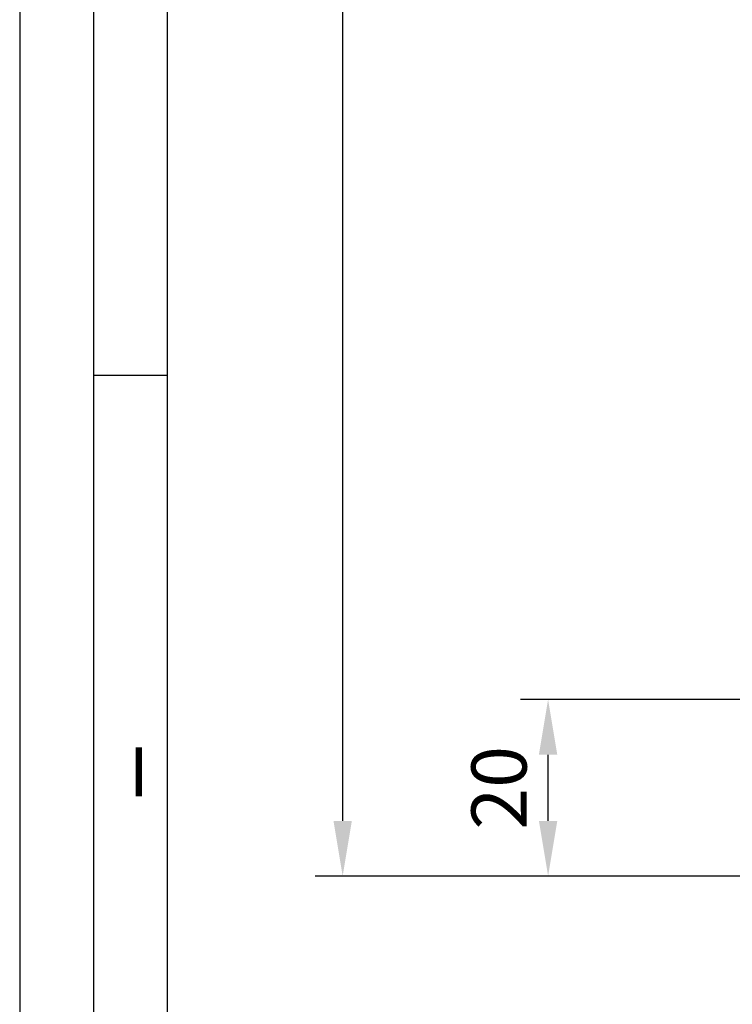
# Model space of a CAD drawing. Extents: x 1183 to 1845, y 7585 to 16014.
# Drawn here: x 1183 to 1264, y 15204 to 15315 of the extents above; entities that cross this region are included whole.
import ezdxf

# ---------------------------------------------------------------- set-up
doc = ezdxf.new("R2010")
doc.units = 0
doc.header["$MEASUREMENT"] = 0
doc.layers.get('0').update_dxf_attribs({"linetype": 'CONTINUOUS'})
doc.layers.get('DEFPOINTS').update_dxf_attribs({"linetype": 'CONTINUOUS'})
doc.styles.add('Arial', font='arial.ttf')
doc.styles.add('ISO9', font='simplex')
doc.dimstyles.new('M 1zu1 schmidt', dxfattribs={"dimscale": 2.5, "dimtxt": 2.5, "dimasz": 2.5, "dimexe": 1.25, "dimexo": 0.625, "dimgap": 0.9750000000000003, "dimtad": 1, "dimdec": 1, "dimdsep": 46, "dimtxsty": 'ISO9', "dimcen": 2.5, "dimclrd": 1, "dimclre": 1, "dimclrt": 1, "dimadec": 0, "dimazin": 0, "dimtfac": 1, "dimtdec": 1, "dimtmove": 0, "dimatfit": 3, "dimfxl": 1, "dimtolj": 1, "dimtzin": 0, "dimlwd": -1, "dimarcsym": 0})

# ---------------------------------------------------------------- blocks, each defined once
blk = doc.blocks.new('*D18')
at = {"color": 1, "lineweight": -2, "transparency": 16777216}
for p, q in [((1278.594872502476, 15869.35554494586), (1216.714821297243, 15869.35554494586)), ((1278.5951719813, 15218.0551246512), (1216.714821297243, 15218.0551246512))]:
    blk.add_line(p, q, dxfattribs=at)
at = {"color": 1, "transparency": 16777216}
blk.add_line((1219.839821297243, 15863.10554494586), (1219.839821297243, 15224.3051246512), dxfattribs=at)
for points in [[(1218.798154630576, 15863.10554494586), (1220.88148796391, 15863.10554494586), (1219.839821297243, 15869.35554494586)], [(1218.798154630576, 15224.3051246512), (1220.88148796391, 15224.3051246512), (1219.839821297243, 15218.0551246512)]]:
    blk.add_solid(points, dxfattribs=at)
at = {"layer": 'DEFPOINTS', "color": 0, "transparency": 16777216}
for p in [(1280.157372502476, 15869.35554494586), (1219.839821297243, 15218.0551246512), (1280.1576719813, 15218.0551246512)]:
    blk.add_point(p, dxfattribs=at)
at = {"color": 1, "transparency": 16777216, "insert": (1212.640416535342, 15543.70533479853), "char_height": 6.25, "attachment_point": 5, "rotation": 90, "style": 'ISO9'}
blk.add_mtext('\\A1;Elementhöhe / height', dxfattribs=at)
blk = doc.blocks.new('*D19')
at = {"color": 1, "lineweight": -2, "transparency": 16777216}
for p, q in [((1278.59487260919, 15238.05513018282), (1239.993668162347, 15238.05513018282)), ((1278.59487260919, 15218.05512465103), (1239.993668162347, 15218.05512465103))]:
    blk.add_line(p, q, dxfattribs=at)
at = {"color": 1, "transparency": 16777216}
blk.add_line((1243.118668162347, 15224.30512465103), (1243.118668162347, 15231.80513018282), dxfattribs=at)
for points in [[(1242.07700149568, 15231.80513018282), (1244.160334829014, 15231.80513018282), (1243.118668162347, 15238.05513018282)], [(1242.07700149568, 15224.30512465103), (1244.160334829014, 15224.30512465103), (1243.118668162347, 15218.05512465103)]]:
    blk.add_solid(points, dxfattribs=at)
at = {"layer": 'DEFPOINTS', "color": 0, "transparency": 16777216}
for p in [(1243.118668162347, 15238.05513018282), (1280.15737260919, 15238.05513018282), (1280.15737260919, 15218.05512465103)]:
    blk.add_point(p, dxfattribs=at)
at = {"color": 1, "transparency": 16777216, "insert": (1237.556168162345, 15228.05512741693), "char_height": 6.25, "attachment_point": 5, "rotation": 90, "style": 'ISO9'}
blk.add_mtext('\\A1;20', dxfattribs=at)

msp = doc.modelspace()

# ---------------------------------------------------------------- linework, layer by layer
msp.add_line((1199.948930640547, 15274.78200286689), (1191.595805640547, 15274.78200286689))
for points in [[(1183.242680640547, 15077.4255028669), (1844.810180640547, 15077.4255028669), (1844.810180640547, 16014.0892528669), (1183.242680640547, 16014.0892528669)], [(1191.595805640547, 15085.77862786689), (1836.457055640547, 15085.77862786689), (1836.457055640547, 16005.73612786689), (1191.595805640547, 16005.73612786689)], [(1199.948930640547, 15094.1317528669), (1828.103930640547, 15094.1317528669), (1828.103930640547, 15997.3830028669), (1199.948930640547, 15997.3830028669)]]:
    msp.add_lwpolyline(points, close=True)

# ---------------------------------------------------------------- texts
at = {"insert": (1195.621563865402, 15232.65534401282), "char_height": 5.568750000000001, "attachment_point": 1, "style": 'Arial'}
msp.add_mtext('I', dxfattribs=at)

# ---------------------------------------------------------------- dimensions: what is measured, and where the dimension line sits
dim = msp.add_linear_dim(base=(1219.839821297243, 15218.0551246512), p1=(1280.157372502475, 15869.35554494585), p2=(1280.1576719813, 15218.0551246512), angle=90, text='Elementhöhe / height', dimstyle='M 1zu1 schmidt')
dim.commit()
dim.dimension.update_dxf_attribs({"geometry": '*D18', "text_midpoint": (1212.640416535342, 15543.70533479853)})
dim = msp.add_linear_dim(base=(1243.118668162347, 15238.05513018282), p1=(1280.15737260919, 15218.05512465103), p2=(1280.15737260919, 15238.05513018282), angle=90, dimstyle='M 1zu1 schmidt')
dim.commit()
dim.dimension.update_dxf_attribs({"geometry": '*D19', "text_midpoint": (1237.556168162345, 15228.05512741693)})

doc.saveas('drawing.dxf')
